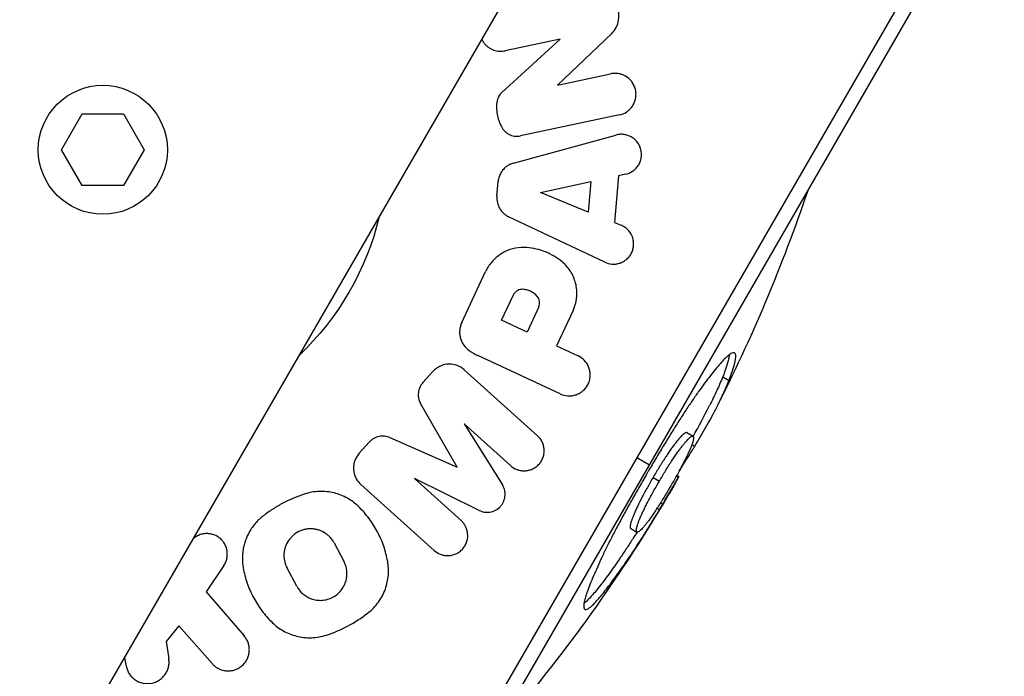
# Model space of a CAD drawing. Units: millimetres. Extents: x -4863 to 5149, y -6369 to 4122.
# Drawn here: x 749 to 887, y -3586 to -3494 of the extents above; entities that cross this region are included whole.
import ezdxf

# ---------------------------------------------------------------- set-up
doc = ezdxf.new("R2010")
doc.units = ezdxf.units.MM
doc.header["$LTSCALE"] = 20
doc.linetypes.add('HIDDEN', pattern=[9.525, 6.35, -3.175])
doc.layers.add('2d', color=230, linetype='Continuous')
doc.layers.add('ASTMF3101-TrainingEnvelope', color=222, linetype='HIDDEN')

msp = doc.modelspace()

# ---------------------------------------------------------------- hatches: boundary and pattern name
at = {"layer": 'ASTMF3101-TrainingEnvelope'}
h = msp.add_hatch(dxfattribs=at)
h.set_pattern_fill('ANSI31', color=256, scale=100)
h.paths.add_polyline_path([(-3333.12, 2156.99, 0.414214), (-3401.42, 2138.69), (-3697.83, 1625.29, 0.414214), (-3679.53, 1556.99), (-2406.82, 822.19, 0.414214), (-2338.51, 840.49), (-2214.8, 1054.77), (-2214.8, 27.23), (-2338.51, 241.51, 0.414214), (-2406.82, 259.81), (-3679.53, -474.99, 0.414214), (-3697.83, -543.29), (-3401.42, -1056.69, 0.414214), (-3333.12, -1074.99), (-2060.41, -340.19, 0.414214), (-2042.1, -271.89), (-2169.75, -50.8), (0, -50.8, 0.086586), (17.2, -47.8), (1074.59, -1879.24, 0.414214), (1142.89, -1897.54), (1968.24, -1421.02), (1968.24, -2374.08, 0.414214), (2018.24, -2424.08), (4183.8, -2424.08, 0.414214), (4233.8, -2374.08), (4233.8, -1374.08, 0.414214), (4183.8, -1324.08), (2024.24, -1324.08), (950.68, 535.38, 0.334354), (1006.03, 558.9), (2038.03, 2346.38, 0.414214), (2019.73, 2414.68), (1081.31, 2956.48, 0.414214), (1013.01, 2938.18), (-18.99, 1150.7, 0.095575), (-25.19, 1132.8), (-2169.75, 1132.8), (-2042.1, 1353.89, 0.414214), (-2060.41, 1422.19)])
h.paths.add_polyline_path([(1891.45, -2400.07), (1158.79, -1977.07, 0.414214), (964.82, -2029.05), (520.72, -2798.25), (75.62, -3569.19, 0.414214), (127.59, -3763.16), (860.25, -4186.16, 0.414214), (1054.22, -4134.19), (1498.32, -3364.98), (1943.42, -2594.05, 0.414214)])
h.paths.add_polyline_path([(1989.74, -3230.36, 1), (2989.74, -3230.36, 1)])
h.paths.add_polyline_path([(1637.04, -4488.36, 0.414214), (1387.04, -4238.36), (487.04, -4238.36, 0.414214), (237.04, -4488.36), (237.04, -5203.57, 0.414214), (487.04, -5453.57), (1387.04, -5453.57, 0.414214), (1637.04, -5203.57)])
h.paths.add_polyline_path([(268.99, -4112.47), (-181.01, -3333.05, 0.414214), (-522.51, -3241.54), (-1141.9, -3599.15, 0.414214), (-1233.41, -3940.65), (-783.41, -4720.07, 0.414214), (-441.9, -4811.58), (177.49, -4453.98, 0.414214)])

# ---------------------------------------------------------------- linework, layer by layer
at = {"layer": '2d'}
for p, q in [((744.97, -3615.93), (842.97, -3446.19)), ((880.84, -3476.44), (790.11, -3633.6)), ((794.22, -3630.53), (880.24, -3481.54)), ((816.67, -3504.03), (824.8, -3496.57)), ((824.8, -3496.57), (817.11, -3498.21)), ((831.98, -3495.79), (824.4, -3503.01)), ((824.4, -3503.01), (831.83, -3501.43)), ((755.25, -3512.03), (758.13, -3507.03)), ((758.13, -3507.03), (763.91, -3507.03)), ((763.91, -3507.03), (766.79, -3512.03)), ((833.05, -3507.16), (819.26, -3510.09)), ((818.27, -3513.89), (832.57, -3509.97)), ((758.13, -3517.03), (755.25, -3512.03)), ((766.79, -3512.03), (763.91, -3517.03)), ((832.94, -3515.65), (832.37, -3522.18)), ((833.92, -3515.44), (832.94, -3515.65)), ((763.91, -3517.03), (758.13, -3517.03)), ((815.97, -3518.5), (816.15, -3516.43)), ((822.03, -3517.99), (829.09, -3516.46)), ((829.09, -3516.46), (828.71, -3520.72)), ((828.71, -3520.72), (822.03, -3517.99)), ((831.01, -3527.72), (817.61, -3521.37)), ((832.37, -3522.18), (833.3, -3522.56)), ((811.07, -3536.15), (814.39, -3529.02)), ((816.63, -3535.81), (818.28, -3532.28)), ((821.81, -3533.94), (820.17, -3537.46)), ((826.59, -3534.47), (824.3, -3539.39)), ((820.17, -3537.46), (816.63, -3535.81)), ((824.3, -3539.39), (827.29, -3540.78)), ((824.81, -3546.1), (813.32, -3540.75)), ((805.65, -3544.52), (807.06, -3542.96)), ((811.41, -3542.73), (821.64, -3551.93)), ((847.47, -3543.71), (848.34, -3544.21)), ((810.41, -3556.32), (805.34, -3547.44)), ((811.39, -3550.26), (816.73, -3558.77)), ((817.88, -3556.1), (811.39, -3550.26)), ((842.46, -3551.5), (843.33, -3552)), ((796.77, -3554.38), (798.18, -3552.82)), ((801.05, -3552.2), (810.41, -3556.32)), ((843.17, -3553.14), (843.58, -3553.37)), ((837.23, -3556.03), (835.47, -3555.02)), ((841.06, -3557.45), (841.36, -3557.62)), ((807.22, -3567.94), (797, -3558.74)), ((804.48, -3557.92), (810.98, -3563.77)), ((813.51, -3562.35), (804.48, -3557.92)), ((837.76, -3557.74), (838.64, -3558.25)), ((840.98, -3557.59), (841.28, -3557.76)), ((838.8, -3561.28), (839.12, -3561.47)), ((838.31, -3562.05), (838.65, -3562.25)), ((834.63, -3564.88), (835.5, -3565.39)), ((793.28, -3566.89), (794.63, -3569.43)), ((777.9, -3570.04), (775.45, -3573.73)), ((788.06, -3572.93), (786.71, -3570.39)), ((775.45, -3573.73), (780.74, -3579.87)), ((771.6, -3578.44), (769.83, -3580.63)), ((776.29, -3583.75), (771.6, -3578.44)), ((769.83, -3580.63), (770.22, -3583.04)), ((764.26, -3583.98), (764.08, -3582.83))]:
    msp.add_line(p, q, dxfattribs=at)
msp.add_circle((761.02, -3512.03), 9, dxfattribs=at)
for radius, start, end in [(225, 332.9042, 341.346), (224, 331.6683, 332.9171), (224.98, 328.8092, 329.0419)]:
    msp.add_arc((646.18, -3445.73), radius, start, end, dxfattribs=at)
at = {"layer": '2d', "extrusion": (0, 0, -1)}
for centre, radius, start, end in [((-761.02, -3512.03), 39.66, 193.6215, 226.3785), ((-646.18, -3445.73), 225, 210.566, 221.346)]:
    msp.add_arc(centre, radius, start, end, dxfattribs=at)
at = {"layer": '2d'}
msp.add_ellipse((647.24, -3443.91), major_axis=(-194.84, 112.49), ratio=0.526355, start_param=3.128276, end_param=3.129596, dxfattribs=at)
for points, knots in [([(832.94, -3493.87), (832.98, -3493.57), (832.99, -3493.26), (832.95, -3492.64), (832.9, -3492.32), (832.75, -3491.71), (832.64, -3491.41), (832.38, -3490.84), (832.23, -3490.57), (832.05, -3490.31)], [0.000000222, 0.000000222, 0.000000222, 0.000000222, 0.000941819, 0.000941819, 0.001883417, 0.001883417, 0.002825014, 0.002825014, 0.003766611, 0.003766611, 0.003766611, 0.003766611]), ([(831.98, -3495.79), (832.23, -3495.56), (832.45, -3495.28), (832.78, -3494.62), (832.9, -3494.26), (832.94, -3493.87)], [0.000000241, 0.000000241, 0.000000241, 0.000000241, 0.00120524, 0.00120524, 0.00241024, 0.00241024, 0.00241024, 0.00241024]), ([(813.86, -3496.61), (813.89, -3496.66), (813.92, -3496.72), (814.02, -3496.9), (814.1, -3497.02), (814.28, -3497.25), (814.37, -3497.36), (814.58, -3497.56), (814.69, -3497.65), (814.92, -3497.81), (815.04, -3497.88), (815.29, -3498.01), (815.41, -3498.06), (815.8, -3498.2), (816.06, -3498.25), (816.59, -3498.28), (816.86, -3498.26), (817.11, -3498.21)], [0.005598629, 0.005598629, 0.005598629, 0.005598629, 0.005780444, 0.005780444, 0.00621944, 0.00621944, 0.006658437, 0.006658437, 0.007097434, 0.007097434, 0.00753643, 0.00753643, 0.007975427, 0.007975427, 0.00885342, 0.00885342, 0.009731413, 0.009731413, 0.009731413, 0.009731413]), ([(833.05, -3507.16), (833.4, -3507.09), (833.72, -3506.96), (834.18, -3506.66), (834.32, -3506.55), (834.59, -3506.29), (834.72, -3506.15), (834.94, -3505.84), (835.04, -3505.66), (835.2, -3505.3), (835.27, -3505.1), (835.35, -3504.69), (835.37, -3504.48), (835.37, -3504.05), (835.34, -3503.84), (835.25, -3503.42), (835.18, -3503.22), (835, -3502.85), (834.89, -3502.67), (834.52, -3502.19), (834.22, -3501.94), (833.74, -3501.66), (833.57, -3501.58), (833.23, -3501.46), (833.06, -3501.42), (832.71, -3501.37), (832.53, -3501.36), (832.18, -3501.37), (832, -3501.39), (831.83, -3501.43)], [0.00000036, 0.00000036, 0.00000036, 0.00000036, 0.00126957, 0.00126957, 0.00190417, 0.00190417, 0.00253877, 0.00253877, 0.00317338, 0.00317338, 0.00380798, 0.00380798, 0.00444259, 0.00444259, 0.00507719, 0.00507719, 0.00571179, 0.00571179, 0.0063464, 0.0063464, 0.00761561, 0.00761561, 0.00825021, 0.00825021, 0.00888481, 0.00888481, 0.00951942, 0.00951942, 0.01015402, 0.01015402, 0.01015402, 0.01015402]), ([(815.95, -3505.44), (815.92, -3505.74), (815.91, -3506.05), (815.94, -3506.66), (815.98, -3506.97), (816.11, -3507.57), (816.2, -3507.86), (816.42, -3508.43), (816.55, -3508.7), (816.7, -3508.97)], [0.000000216, 0.000000216, 0.000000216, 0.000000216, 0.000918907, 0.000918907, 0.001837598, 0.001837598, 0.002756289, 0.002756289, 0.00367498, 0.00367498, 0.00367498, 0.00367498]), ([(816.7, -3508.97), (816.84, -3509.2), (817.01, -3509.39), (817.4, -3509.73), (817.61, -3509.86), (818.06, -3510.05), (818.3, -3510.11), (818.78, -3510.16), (819.03, -3510.14), (819.26, -3510.09)], [0.000000232, 0.000000232, 0.000000232, 0.000000232, 0.000809258, 0.000809258, 0.001618284, 0.001618284, 0.00242731, 0.00242731, 0.003236336, 0.003236336, 0.003236336, 0.003236336]), ([(833.92, -3515.44), (834.26, -3515.36), (834.58, -3515.23), (835.03, -3514.93), (835.17, -3514.81), (835.44, -3514.55), (835.56, -3514.4), (835.78, -3514.07), (835.87, -3513.9), (836.01, -3513.52), (836.07, -3513.31), (836.13, -3512.91), (836.14, -3512.69), (836.11, -3512.27), (836.07, -3512.07), (835.95, -3511.67), (835.87, -3511.49), (835.68, -3511.14), (835.57, -3510.98), (835.32, -3510.7), (835.18, -3510.57), (834.89, -3510.34), (834.74, -3510.25), (834.43, -3510.09), (834.26, -3510.03), (833.93, -3509.93), (833.76, -3509.9), (833.42, -3509.86), (833.25, -3509.86), (832.91, -3509.89), (832.74, -3509.92), (832.57, -3509.97)], [0.000000354, 0.000000354, 0.000000354, 0.000000354, 0.001243184, 0.001243184, 0.001864599, 0.001864599, 0.002486013, 0.002486013, 0.003107428, 0.003107428, 0.003728843, 0.003728843, 0.004350258, 0.004350258, 0.004971673, 0.004971673, 0.005593088, 0.005593088, 0.006214503, 0.006214503, 0.006835918, 0.006835918, 0.007457333, 0.007457333, 0.008078747, 0.008078747, 0.008700162, 0.008700162, 0.009321577, 0.009321577, 0.009942992, 0.009942992, 0.009942992, 0.009942992]), ([(818.27, -3513.89), (818.09, -3513.94), (817.92, -3514.01), (817.59, -3514.17), (817.43, -3514.27), (817.13, -3514.49), (817, -3514.62), (816.74, -3514.91), (816.63, -3515.07), (816.53, -3515.24)], [0.000000309, 0.000000309, 0.000000309, 0.000000309, 0.00060056, 0.00060056, 0.001200812, 0.001200812, 0.001801064, 0.001801064, 0.002401315, 0.002401315, 0.002401315, 0.002401315]), ([(816.53, -3515.24), (816.42, -3515.42), (816.34, -3515.61), (816.21, -3516.01), (816.17, -3516.22), (816.15, -3516.43)], [0.002401315, 0.002401315, 0.002401315, 0.002401315, 0.003033278, 0.003033278, 0.003665242, 0.003665242, 0.003665242, 0.003665242]), ([(815.97, -3518.5), (815.94, -3518.81), (815.97, -3519.11), (816.11, -3519.71), (816.22, -3519.99), (816.52, -3520.49), (816.71, -3520.71), (817.13, -3521.09), (817.36, -3521.25), (817.61, -3521.37)], [0.000000217, 0.000000217, 0.000000217, 0.000000217, 0.00091774, 0.00091774, 0.001835262, 0.001835262, 0.002752785, 0.002752785, 0.003670307, 0.003670307, 0.003670307, 0.003670307]), ([(831.01, -3527.72), (831.33, -3527.87), (831.66, -3527.95), (832.17, -3527.99), (832.34, -3527.99), (832.69, -3527.96), (832.86, -3527.92), (833.19, -3527.82), (833.36, -3527.75), (833.69, -3527.58), (833.84, -3527.48), (834.14, -3527.25), (834.28, -3527.11), (834.53, -3526.8), (834.64, -3526.63), (834.83, -3526.26), (834.9, -3526.07), (835, -3525.66), (835.03, -3525.45), (835.04, -3525.04), (835.03, -3524.83), (834.95, -3524.43), (834.89, -3524.24), (834.66, -3523.7), (834.44, -3523.39), (834.05, -3523.01), (833.91, -3522.9), (833.61, -3522.71), (833.46, -3522.63), (833.3, -3522.56)], [0.000002956, 0.000002956, 0.000002956, 0.000002956, 0.001249465, 0.001249465, 0.001872719, 0.001872719, 0.002495974, 0.002495974, 0.003119228, 0.003119228, 0.003742483, 0.003742483, 0.004365737, 0.004365737, 0.004988991, 0.004988991, 0.005612246, 0.005612246, 0.0062355, 0.0062355, 0.006858755, 0.006858755, 0.007482009, 0.007482009, 0.008728518, 0.008728518, 0.009351772, 0.009351772, 0.009975027, 0.009975027, 0.009975027, 0.009975027]), ([(820.11, -3525.67), (819.6, -3525.63), (819.08, -3525.66), (818.31, -3525.81), (818.05, -3525.88), (817.54, -3526.05), (817.29, -3526.15), (816.81, -3526.4), (816.58, -3526.54), (816.12, -3526.85), (815.9, -3527.03), (815.49, -3527.42), (815.29, -3527.63), (814.94, -3528.07), (814.77, -3528.31), (814.63, -3528.57)], [0.000000249, 0.000000249, 0.000000249, 0.000000249, 0.001745385, 0.001745385, 0.002617953, 0.002617953, 0.00349052, 0.00349052, 0.004363088, 0.004363088, 0.005235656, 0.005235656, 0.006108224, 0.006108224, 0.006980792, 0.006980792, 0.006980792, 0.006980792]), ([(825.06, -3527.66), (824.35, -3527.07), (823.58, -3526.62), (822.34, -3526.12), (821.91, -3525.98), (821.02, -3525.77), (820.57, -3525.7), (820.11, -3525.67)], [0.000000228, 0.000000228, 0.000000228, 0.000000228, 0.003084485, 0.003084485, 0.004626614, 0.004626614, 0.006168743, 0.006168743, 0.006168743, 0.006168743]), ([(826.59, -3534.47), (826.73, -3534.17), (826.84, -3533.86), (826.97, -3533.38), (827.01, -3533.22), (827.07, -3532.9), (827.09, -3532.73), (827.13, -3532.24), (827.13, -3531.92), (827.08, -3531.28), (827.03, -3530.96), (826.87, -3530.35), (826.77, -3530.06), (826.53, -3529.49), (826.38, -3529.22), (825.9, -3528.47), (825.5, -3528.03), (825.06, -3527.66)], [0.000000198, 0.000000198, 0.000000198, 0.000000198, 0.000986058, 0.000986058, 0.001478987, 0.001478987, 0.001971917, 0.001971917, 0.002957777, 0.002957777, 0.003943636, 0.003943636, 0.004929495, 0.004929495, 0.005915355, 0.005915355, 0.007887074, 0.007887074, 0.007887074, 0.007887074]), ([(819.56, -3531.5), (819.45, -3531.5), (819.33, -3531.51), (819.1, -3531.56), (818.98, -3531.6), (818.77, -3531.71), (818.66, -3531.79), (818.48, -3531.96), (818.4, -3532.06), (818.33, -3532.18)], [0.000000253, 0.000000253, 0.000000253, 0.000000253, 0.000392853, 0.000392853, 0.000785453, 0.000785453, 0.001178053, 0.001178053, 0.001570653, 0.001570653, 0.001570653, 0.001570653]), ([(821.6, -3532.49), (821.34, -3532.18), (821.03, -3531.95), (820.51, -3531.7), (820.32, -3531.64), (819.95, -3531.54), (819.76, -3531.51), (819.56, -3531.5)], [0.000000232, 0.000000232, 0.000000232, 0.000000232, 0.001319429, 0.001319429, 0.001979028, 0.001979028, 0.002638626, 0.002638626, 0.002638626, 0.002638626]), ([(821.81, -3533.94), (821.92, -3533.7), (821.96, -3533.42), (821.88, -3532.9), (821.76, -3532.67), (821.6, -3532.49)], [0.000000198, 0.000000198, 0.000000198, 0.000000198, 0.000810464, 0.000810464, 0.00162073, 0.00162073, 0.00162073, 0.00162073]), ([(811.07, -3536.15), (810.99, -3536.32), (810.92, -3536.5), (810.83, -3536.87), (810.8, -3537.07), (810.77, -3537.44), (810.77, -3537.63), (810.81, -3538), (810.85, -3538.18), (811, -3538.71), (811.17, -3539.03), (811.58, -3539.6), (811.83, -3539.85), (812.11, -3540.04)], [0.000000198, 0.000000198, 0.000000198, 0.000000198, 0.000576556, 0.000576556, 0.001152914, 0.001152914, 0.001729272, 0.001729272, 0.002305631, 0.002305631, 0.003458347, 0.003458347, 0.004611064, 0.004611064, 0.004611064, 0.004611064]), ([(824.81, -3546.1), (825.13, -3546.25), (825.46, -3546.34), (826, -3546.38), (826.18, -3546.38), (826.54, -3546.34), (826.72, -3546.3), (827.08, -3546.19), (827.27, -3546.12), (827.61, -3545.93), (827.78, -3545.82), (828.1, -3545.55), (828.24, -3545.4), (828.5, -3545.07), (828.61, -3544.88), (828.8, -3544.49), (828.87, -3544.29), (828.96, -3543.87), (828.98, -3543.67), (828.98, -3543.26), (828.96, -3543.05), (828.89, -3542.67), (828.83, -3542.48), (828.61, -3541.96), (828.4, -3541.65), (827.9, -3541.14), (827.61, -3540.93), (827.29, -3540.78)], [0.00000277, 0.00000277, 0.00000277, 0.00000277, 0.00127574, 0.00127574, 0.00191222, 0.00191222, 0.0025487, 0.0025487, 0.00318518, 0.00318518, 0.00382166, 0.00382166, 0.00445814, 0.00445814, 0.00509462, 0.00509462, 0.00573111, 0.00573111, 0.00636759, 0.00636759, 0.00700407, 0.00700407, 0.00764055, 0.00764055, 0.00891351, 0.00891351, 0.01018647, 0.01018647, 0.01018647, 0.01018647]), ([(849.12, -3540.37), (849.06, -3540.35), (848.99, -3540.33), (848.82, -3540.36), (848.72, -3540.4), (848.48, -3540.54), (848.35, -3540.63), (848.13, -3540.82), (848.05, -3540.89), (847.89, -3541.04), (847.8, -3541.13), (847.53, -3541.4), (847.34, -3541.6), (846.93, -3542.07), (846.71, -3542.33), (846.25, -3542.9), (846, -3543.2), (845.49, -3543.86), (845.22, -3544.22), (844.67, -3544.96), (844.39, -3545.35), (843.8, -3546.18), (843.5, -3546.61), (842.87, -3547.53), (842.55, -3548.01), (841.89, -3549.02), (841.56, -3549.54), (840.88, -3550.6), (840.54, -3551.14), (839.86, -3552.25), (839.52, -3552.81), (838.82, -3553.95), (838.47, -3554.53), (837.78, -3555.7), (837.44, -3556.29), (837.09, -3556.87)], [0, 0, 0, 0, 0.00201659, 0.00201659, 0.00403317, 0.00403317, 0.00604976, 0.00604976, 0.00705805, 0.00705805, 0.00806635, 0.00806635, 0.01008293, 0.01008293, 0.01209952, 0.01209952, 0.0141161, 0.0141161, 0.01613269, 0.01613269, 0.01814928, 0.01814928, 0.02016586, 0.02016586, 0.02218245, 0.02218245, 0.02419904, 0.02419904, 0.02621562, 0.02621562, 0.02823221, 0.02823221, 0.03024879, 0.03024879, 0.03226538, 0.03226538, 0.03226538, 0.03226538]), ([(848.39, -3540.62), (848.38, -3540.65), (848.38, -3540.68), (848.35, -3540.86), (848.32, -3541.03), (848.2, -3541.56), (848.09, -3541.95), (847.81, -3542.8), (847.64, -3543.25), (847.47, -3543.71)], [0.005127417, 0.005127417, 0.005127417, 0.005127417, 0.005513626, 0.005513626, 0.007351501, 0.007351501, 0.011027251, 0.011027251, 0.014703002, 0.014703002, 0.014703002, 0.014703002]), ([(848.34, -3544.21), (848.51, -3543.76), (848.68, -3543.3), (848.96, -3542.45), (849.07, -3542.06), (849.19, -3541.53), (849.22, -3541.36), (849.27, -3541.06), (849.28, -3540.93), (849.28, -3540.7), (849.27, -3540.6), (849.21, -3540.46), (849.17, -3540.42), (849.12, -3540.37)], [0, 0, 0, 0, 0.00368314, 0.00368314, 0.00736628, 0.00736628, 0.00920785, 0.00920785, 0.01104942, 0.01104942, 0.01289099, 0.01289099, 0.01473256, 0.01473256, 0.01473256, 0.01473256]), ([(811.41, -3542.73), (811.12, -3542.47), (810.8, -3542.27), (810.07, -3541.99), (809.68, -3541.93), (808.87, -3541.95), (808.48, -3542.03), (807.9, -3542.29), (807.71, -3542.4), (807.37, -3542.65), (807.2, -3542.79), (807.06, -3542.96)], [0.000000227, 0.000000227, 0.000000227, 0.000000227, 0.001297408, 0.001297408, 0.002594589, 0.002594589, 0.003891769, 0.003891769, 0.00454036, 0.00454036, 0.00518895, 0.00518895, 0.00518895, 0.00518895]), ([(847.47, -3543.71), (847.21, -3544.34), (846.94, -3544.97), (846.33, -3546.29), (845.99, -3547), (845.62, -3547.72)], [0, 0, 0, 0, 0.004538015, 0.004538015, 0.00907603, 0.00907603, 0.00907603, 0.00907603]), ([(805.34, -3544.94), (805.23, -3545.14), (805.14, -3545.35), (805.03, -3545.79), (805, -3546.01), (805.01, -3546.45), (805.04, -3546.66), (805.15, -3547.07), (805.23, -3547.26), (805.34, -3547.44)], [0.000523425, 0.000523425, 0.000523425, 0.000523425, 0.001204549, 0.001204549, 0.001885674, 0.001885674, 0.002566798, 0.002566798, 0.003247922, 0.003247922, 0.003247922, 0.003247922]), ([(846.49, -3548.22), (846.86, -3547.5), (847.2, -3546.8), (847.81, -3545.47), (848.08, -3544.84), (848.34, -3544.21)], [0.010365677, 0.010365677, 0.010365677, 0.010365677, 0.014909004, 0.014909004, 0.019452331, 0.019452331, 0.019452331, 0.019452331]), ([(843.58, -3553.37), (844.12, -3552.49), (844.64, -3551.61), (845.62, -3549.88), (846.07, -3549.04), (846.49, -3548.22)], [0, 0, 0, 0, 0.00518284, 0.00518284, 0.01036568, 0.01036568, 0.01036568, 0.01036568]), ([(801.05, -3552.2), (800.82, -3552.1), (800.58, -3552.04), (800.2, -3551.99), (800.07, -3551.99), (799.82, -3552), (799.69, -3552.01), (799.43, -3552.06), (799.3, -3552.1), (799.05, -3552.19), (798.93, -3552.24), (798.7, -3552.37), (798.58, -3552.45), (798.37, -3552.62), (798.27, -3552.72), (798.18, -3552.82)], [0.000000219, 0.000000219, 0.000000219, 0.000000219, 0.000812055, 0.000812055, 0.001217972, 0.001217972, 0.00162389, 0.00162389, 0.002029808, 0.002029808, 0.002435725, 0.002435725, 0.002841643, 0.002841643, 0.00324756, 0.00324756, 0.00324756, 0.00324756]), ([(817.88, -3556.1), (818.13, -3556.33), (818.42, -3556.51), (818.89, -3556.69), (819.05, -3556.74), (819.39, -3556.81), (819.56, -3556.82), (819.91, -3556.83), (820.09, -3556.81), (820.45, -3556.74), (820.63, -3556.69), (820.99, -3556.55), (821.16, -3556.46), (821.49, -3556.24), (821.65, -3556.11), (821.93, -3555.81), (822.05, -3555.65), (822.27, -3555.3), (822.35, -3555.11), (822.48, -3554.73), (822.53, -3554.53), (822.57, -3554.15), (822.57, -3553.96), (822.54, -3553.58), (822.5, -3553.4), (822.4, -3553.06), (822.34, -3552.9), (822.1, -3552.43), (821.89, -3552.16), (821.64, -3551.93)], [0.000000245, 0.000000245, 0.000000245, 0.000000245, 0.001218387, 0.001218387, 0.001827458, 0.001827458, 0.002436529, 0.002436529, 0.0030456, 0.0030456, 0.003654671, 0.003654671, 0.004263742, 0.004263742, 0.004872813, 0.004872813, 0.005481884, 0.005481884, 0.006090955, 0.006090955, 0.006700026, 0.006700026, 0.007309097, 0.007309097, 0.007918168, 0.007918168, 0.008527239, 0.008527239, 0.009745381, 0.009745381, 0.009745381, 0.009745381]), ([(842.46, -3551.5), (842.4, -3551.5), (842.34, -3551.49), (842.18, -3551.56), (842.08, -3551.63), (841.88, -3551.8), (841.81, -3551.86), (841.66, -3552.02), (841.58, -3552.11), (841.32, -3552.41), (841.13, -3552.64), (840.82, -3553.03), (840.71, -3553.17), (840.48, -3553.47), (840.36, -3553.64), (840.11, -3553.99), (839.99, -3554.18), (839.72, -3554.56), (839.59, -3554.77), (839.31, -3555.19), (839.17, -3555.41), (838.89, -3555.86), (838.75, -3556.09), (838.47, -3556.55), (838.33, -3556.79), (838.04, -3557.26), (837.9, -3557.5), (837.76, -3557.74)], [0, 0, 0, 0, 0.00163038, 0.00163038, 0.00326076, 0.00326076, 0.00407594, 0.00407594, 0.00489113, 0.00489113, 0.00652151, 0.00652151, 0.0073367, 0.0073367, 0.00815189, 0.00815189, 0.00896708, 0.00896708, 0.00978227, 0.00978227, 0.01059746, 0.01059746, 0.01141265, 0.01141265, 0.01222783, 0.01222783, 0.01304302, 0.01304302, 0.01304302, 0.01304302]), ([(838.64, -3558.25), (838.78, -3558.01), (838.92, -3557.77), (839.2, -3557.29), (839.34, -3557.06), (839.62, -3556.6), (839.76, -3556.37), (840.04, -3555.92), (840.18, -3555.7), (840.46, -3555.28), (840.59, -3555.08), (840.85, -3554.69), (840.98, -3554.51), (841.23, -3554.15), (841.35, -3553.98), (841.58, -3553.68), (841.68, -3553.54), (841.89, -3553.28), (841.99, -3553.16), (842.18, -3552.93), (842.27, -3552.82), (842.53, -3552.53), (842.68, -3552.37), (842.87, -3552.19), (842.93, -3552.15), (843.04, -3552.07), (843.09, -3552.04), (843.21, -3551.99), (843.27, -3552), (843.33, -3552)], [0, 0, 0, 0, 0.00082526, 0.00082526, 0.00165052, 0.00165052, 0.00247579, 0.00247579, 0.00330105, 0.00330105, 0.00412631, 0.00412631, 0.00495157, 0.00495157, 0.00577683, 0.00577683, 0.00660209, 0.00660209, 0.00742736, 0.00742736, 0.00825262, 0.00825262, 0.00990314, 0.00990314, 0.0107284, 0.0107284, 0.01155367, 0.01155367, 0.01320419, 0.01320419, 0.01320419, 0.01320419]), ([(843.33, -3552), (843.36, -3552.05), (843.4, -3552.09), (843.42, -3552.26), (843.4, -3552.38), (843.34, -3552.63), (843.31, -3552.73), (843.25, -3552.93), (843.21, -3553.04), (843.07, -3553.41), (842.96, -3553.68), (842.75, -3554.15), (842.67, -3554.32), (842.51, -3554.67), (842.42, -3554.85), (842.23, -3555.23), (842.13, -3555.43), (841.92, -3555.85), (841.81, -3556.07), (841.57, -3556.51), (841.45, -3556.74), (841.2, -3557.2), (841.07, -3557.44), (840.8, -3557.91), (840.67, -3558.15), (840.39, -3558.62), (840.25, -3558.86), (840.11, -3559.1)], [0, 0, 0, 0, 0.0016348, 0.0016348, 0.0032696, 0.0032696, 0.004087, 0.004087, 0.0049044, 0.0049044, 0.00653919, 0.00653919, 0.00735659, 0.00735659, 0.00817399, 0.00817399, 0.00899139, 0.00899139, 0.00980879, 0.00980879, 0.01062619, 0.01062619, 0.01144359, 0.01144359, 0.01226099, 0.01226099, 0.01307839, 0.01307839, 0.01307839, 0.01307839]), ([(841.41, -3556.82), (841.54, -3556.61), (841.67, -3556.41), (842.12, -3555.72), (842.42, -3555.24), (843.01, -3554.3), (843.3, -3553.84), (843.58, -3553.37)], [0.00408063, 0.00408063, 0.00408063, 0.00408063, 0.00514361, 0.00514361, 0.007715414, 0.007715414, 0.010287219, 0.010287219, 0.010287219, 0.010287219]), ([(796.39, -3554.9), (796.3, -3555.06), (796.22, -3555.24), (796.09, -3555.58), (796.05, -3555.76), (795.99, -3556.11), (795.98, -3556.29), (795.98, -3556.65), (795.99, -3556.82), (796.09, -3557.33), (796.2, -3557.66), (796.53, -3558.25), (796.75, -3558.51), (797, -3558.74)], [0.000648653, 0.000648653, 0.000648653, 0.000648653, 0.001215503, 0.001215503, 0.001782353, 0.001782353, 0.002349204, 0.002349204, 0.002916054, 0.002916054, 0.004049755, 0.004049755, 0.005183456, 0.005183456, 0.005183456, 0.005183456]), ([(836.9, -3557.23), (836.55, -3557.82), (836.21, -3558.42), (835.52, -3559.6), (835.19, -3560.18), (834.53, -3561.35), (834.21, -3561.93), (833.73, -3562.8), (833.57, -3563.09), (833.26, -3563.66), (833.11, -3563.95), (832.66, -3564.79), (832.37, -3565.34), (831.82, -3566.41), (831.56, -3566.93), (831.18, -3567.69), (831.06, -3567.94), (830.83, -3568.43), (830.71, -3568.67), (830.38, -3569.38), (830.17, -3569.83), (829.79, -3570.69), (829.61, -3571.1), (829.28, -3571.89), (829.12, -3572.26), (828.84, -3572.97), (828.71, -3573.3), (828.5, -3573.91), (828.4, -3574.19), (828.25, -3574.69), (828.19, -3574.92), (828.11, -3575.32), (828.08, -3575.49), (828.07, -3575.78), (828.08, -3575.89), (828.14, -3576.05), (828.19, -3576.11), (828.24, -3576.16)], [0, 0, 0, 0, 0.00204225, 0.00204225, 0.00408449, 0.00408449, 0.00612674, 0.00612674, 0.00714786, 0.00714786, 0.00816899, 0.00816899, 0.01021123, 0.01021123, 0.01225348, 0.01225348, 0.0132746, 0.0132746, 0.01429572, 0.01429572, 0.01633797, 0.01633797, 0.01838022, 0.01838022, 0.02042246, 0.02042246, 0.02246471, 0.02246471, 0.02450696, 0.02450696, 0.0265492, 0.0265492, 0.02859145, 0.02859145, 0.0306337, 0.0306337, 0.03267594, 0.03267594, 0.03267594, 0.03267594]), ([(813.51, -3562.35), (813.73, -3562.46), (813.96, -3562.54), (814.46, -3562.62), (814.73, -3562.62), (815.26, -3562.54), (815.53, -3562.45), (816.03, -3562.19), (816.27, -3562.01), (816.57, -3561.68), (816.66, -3561.56), (816.81, -3561.31), (816.88, -3561.18), (817.04, -3560.78), (817.1, -3560.5), (817.13, -3559.96), (817.1, -3559.7), (816.97, -3559.21), (816.87, -3558.98), (816.73, -3558.77)], [0.000000238, 0.000000238, 0.000000238, 0.000000238, 0.000875757, 0.000875757, 0.001751276, 0.001751276, 0.002626795, 0.002626795, 0.003502314, 0.003502314, 0.003940073, 0.003940073, 0.004377833, 0.004377833, 0.005253352, 0.005253352, 0.006128871, 0.006128871, 0.00700439, 0.00700439, 0.00700439, 0.00700439]), ([(837.76, -3557.74), (837.62, -3557.98), (837.48, -3558.22), (837.21, -3558.69), (837.08, -3558.93), (836.82, -3559.4), (836.69, -3559.63), (836.44, -3560.1), (836.32, -3560.33), (835.97, -3560.99), (835.76, -3561.4), (835.48, -3561.98), (835.4, -3562.17), (835.24, -3562.52), (835.17, -3562.69), (835.03, -3563.01), (834.97, -3563.16), (834.86, -3563.44), (834.81, -3563.58), (834.68, -3563.95), (834.62, -3564.15), (834.56, -3564.41), (834.55, -3564.48), (834.54, -3564.61), (834.54, -3564.66), (834.56, -3564.79), (834.59, -3564.84), (834.63, -3564.88)], [0, 0, 0, 0, 0.00082106, 0.00082106, 0.00164212, 0.00164212, 0.00246318, 0.00246318, 0.00328423, 0.00328423, 0.00492635, 0.00492635, 0.00574741, 0.00574741, 0.00656847, 0.00656847, 0.00738953, 0.00738953, 0.00821059, 0.00821059, 0.0098527, 0.0098527, 0.01067376, 0.01067376, 0.01149482, 0.01149482, 0.01313694, 0.01313694, 0.01313694, 0.01313694]), ([(835.5, -3565.39), (835.46, -3565.34), (835.43, -3565.3), (835.4, -3565.13), (835.42, -3565), (835.47, -3564.75), (835.49, -3564.66), (835.56, -3564.45), (835.59, -3564.34), (835.72, -3563.97), (835.83, -3563.69), (836.03, -3563.21), (836.1, -3563.04), (836.26, -3562.69), (836.35, -3562.51), (836.53, -3562.12), (836.63, -3561.92), (836.84, -3561.5), (836.95, -3561.28), (837.19, -3560.84), (837.31, -3560.61), (837.56, -3560.15), (837.68, -3559.92), (837.95, -3559.44), (838.08, -3559.2), (838.36, -3558.73), (838.5, -3558.49), (838.64, -3558.25)], [0, 0, 0, 0, 0.00162531, 0.00162531, 0.00325062, 0.00325062, 0.00406328, 0.00406328, 0.00487593, 0.00487593, 0.00650124, 0.00650124, 0.0073139, 0.0073139, 0.00812655, 0.00812655, 0.00893921, 0.00893921, 0.00975186, 0.00975186, 0.01056452, 0.01056452, 0.01137717, 0.01137717, 0.01218983, 0.01218983, 0.01300248, 0.01300248, 0.01300248, 0.01300248]), ([(839.12, -3561.47), (839.31, -3561.15), (839.5, -3560.83), (839.87, -3560.19), (840.06, -3559.88), (840.43, -3559.25), (840.61, -3558.94), (840.95, -3558.34), (841.11, -3558.05), (841.28, -3557.76)], [0, 0, 0, 0, 0.00111796, 0.00111796, 0.002235919, 0.002235919, 0.003353879, 0.003353879, 0.004471839, 0.004471839, 0.004471839, 0.004471839]), ([(841.36, -3557.62), (841.14, -3558.02), (840.92, -3558.41), (840.44, -3559.26), (840.18, -3559.71), (839.92, -3560.15)], [0, 0, 0, 0, 0.002314531, 0.002314531, 0.004629062, 0.004629062, 0.004629062, 0.004629062]), ([(789.11, -3560.08), (788.07, -3560.42), (787.08, -3560.85), (785.65, -3561.61), (785.18, -3561.88), (784.27, -3562.47), (783.82, -3562.79), (783.39, -3563.12)], [0.000000265, 0.000000265, 0.000000265, 0.000000265, 0.00324068, 0.00324068, 0.004860887, 0.004860887, 0.006481095, 0.006481095, 0.006481095, 0.006481095]), ([(796.66, -3561.8), (796.2, -3561.35), (795.69, -3560.97), (794.83, -3560.49), (794.53, -3560.35), (793.91, -3560.1), (793.59, -3560), (792.94, -3559.84), (792.6, -3559.78), (791.91, -3559.7), (791.56, -3559.69), (790.5, -3559.73), (789.8, -3559.85), (789.11, -3560.08)], [0.000000232, 0.000000232, 0.000000232, 0.000000232, 0.002170275, 0.002170275, 0.003255296, 0.003255296, 0.004340318, 0.004340318, 0.005425339, 0.005425339, 0.00651036, 0.00651036, 0.008680403, 0.008680403, 0.008680403, 0.008680403]), ([(840.11, -3559.1), (839.84, -3559.57), (839.56, -3560.05), (839.14, -3560.73), (839, -3560.96), (838.72, -3561.41), (838.58, -3561.63), (838.31, -3562.05), (838.17, -3562.26), (837.91, -3562.66), (837.79, -3562.84), (837.54, -3563.2), (837.43, -3563.36), (837.21, -3563.67), (837.1, -3563.81), (836.9, -3564.08), (836.81, -3564.2), (836.63, -3564.43), (836.54, -3564.53), (836.29, -3564.82), (836.15, -3564.98), (835.89, -3565.23), (835.78, -3565.32), (835.61, -3565.4), (835.56, -3565.4), (835.5, -3565.39)], [0, 0, 0, 0, 0.00163464, 0.00163464, 0.00245196, 0.00245196, 0.00326927, 0.00326927, 0.00408659, 0.00408659, 0.00490391, 0.00490391, 0.00572123, 0.00572123, 0.00653855, 0.00653855, 0.00735587, 0.00735587, 0.00817319, 0.00817319, 0.00980782, 0.00980782, 0.01144246, 0.01144246, 0.0130771, 0.0130771, 0.0130771, 0.0130771]), ([(800.74, -3569.47), (800.61, -3568.75), (800.43, -3568.04), (799.96, -3566.67), (799.67, -3566), (799.16, -3565.04), (798.98, -3564.72), (798.58, -3564.09), (798.37, -3563.79), (797.7, -3562.89), (797.21, -3562.33), (796.66, -3561.8)], [0.0000003, 0.0000003, 0.0000003, 0.0000003, 0.00255086, 0.00255086, 0.00510142, 0.00510142, 0.0063767, 0.0063767, 0.00765198, 0.00765198, 0.01020254, 0.01020254, 0.01020254, 0.01020254]), ([(828.24, -3576.16), (828.29, -3576.18), (828.35, -3576.2), (828.49, -3576.17), (828.59, -3576.13), (828.78, -3576.01), (828.89, -3575.94), (829.14, -3575.74), (829.28, -3575.61), (829.58, -3575.31), (829.74, -3575.14), (830.09, -3574.75), (830.28, -3574.53), (830.67, -3574.07), (830.87, -3573.82), (831.3, -3573.27), (831.52, -3572.98), (832.22, -3572.05), (832.72, -3571.37), (833.51, -3570.23), (833.79, -3569.83), (834.36, -3568.99), (834.65, -3568.55), (835.24, -3567.66), (835.54, -3567.2), (836.15, -3566.26), (836.46, -3565.78), (837.08, -3564.79), (837.4, -3564.29), (838.02, -3563.27), (838.34, -3562.76), (838.65, -3562.25)], [0, 0, 0, 0, 0.00177165, 0.00177165, 0.00354329, 0.00354329, 0.00531494, 0.00531494, 0.00708658, 0.00708658, 0.00885823, 0.00885823, 0.01062988, 0.01062988, 0.01240152, 0.01240152, 0.01417317, 0.01417317, 0.01771646, 0.01771646, 0.01948811, 0.01948811, 0.02125975, 0.02125975, 0.0230314, 0.0230314, 0.02480305, 0.02480305, 0.02657469, 0.02657469, 0.02834634, 0.02834634, 0.02834634, 0.02834634]), ([(783.39, -3563.12), (782.99, -3563.42), (782.63, -3563.76), (782.16, -3564.31), (782.01, -3564.5), (781.73, -3564.89), (781.6, -3565.1), (781.48, -3565.3)], [0.000000214, 0.000000214, 0.000000214, 0.000000214, 0.001489201, 0.001489201, 0.002233694, 0.002233694, 0.002978187, 0.002978187, 0.002978187, 0.002978187]), ([(807.22, -3567.94), (807.47, -3568.17), (807.76, -3568.35), (808.24, -3568.54), (808.41, -3568.59), (808.76, -3568.65), (808.94, -3568.67), (809.31, -3568.66), (809.5, -3568.64), (809.88, -3568.56), (810.07, -3568.5), (810.43, -3568.34), (810.61, -3568.23), (810.94, -3567.99), (811.09, -3567.85), (811.36, -3567.54), (811.47, -3567.37), (811.66, -3567.02), (811.74, -3566.84), (811.9, -3566.28), (811.93, -3565.91), (811.87, -3565.38), (811.83, -3565.21), (811.73, -3564.88), (811.67, -3564.72), (811.51, -3564.42), (811.42, -3564.28), (811.22, -3564.01), (811.1, -3563.89), (810.98, -3563.77)], [0.000000246, 0.000000246, 0.000000246, 0.000000246, 0.001216853, 0.001216853, 0.001825157, 0.001825157, 0.00243346, 0.00243346, 0.003041764, 0.003041764, 0.003650068, 0.003650068, 0.004258371, 0.004258371, 0.004866675, 0.004866675, 0.005474979, 0.005474979, 0.006083282, 0.006083282, 0.00729989, 0.00729989, 0.007908193, 0.007908193, 0.008516497, 0.008516497, 0.009124801, 0.009124801, 0.009733104, 0.009733104, 0.009733104, 0.009733104]), ([(777.9, -3570.04), (778.01, -3569.88), (778.1, -3569.71), (778.24, -3569.38), (778.29, -3569.2), (778.36, -3568.84), (778.38, -3568.67), (778.38, -3568.31), (778.37, -3568.13), (778.31, -3567.78), (778.26, -3567.61), (778.14, -3567.28), (778.06, -3567.12), (777.87, -3566.81), (777.77, -3566.67), (777.53, -3566.4), (777.39, -3566.27), (777.09, -3566.05), (776.94, -3565.95), (776.6, -3565.79), (776.41, -3565.72), (776.04, -3565.63), (775.84, -3565.6), (775.45, -3565.58), (775.25, -3565.59), (774.85, -3565.66), (774.66, -3565.71), (774.29, -3565.86), (774.11, -3565.95), (773.83, -3566.13), (773.73, -3566.21), (773.63, -3566.3)], [0.000000209, 0.000000209, 0.000000209, 0.000000209, 0.000596637, 0.000596637, 0.001193065, 0.001193065, 0.001789493, 0.001789493, 0.002385921, 0.002385921, 0.002982349, 0.002982349, 0.003578777, 0.003578777, 0.004175205, 0.004175205, 0.004771633, 0.004771633, 0.005368061, 0.005368061, 0.005964488, 0.005964488, 0.006560916, 0.006560916, 0.007157344, 0.007157344, 0.007753772, 0.007753772, 0.0083502, 0.0083502, 0.008751689, 0.008751689, 0.008751689, 0.008751689]), ([(781.48, -3565.3), (781.25, -3565.7), (781.06, -3566.1), (780.84, -3566.73), (780.77, -3566.95), (780.66, -3567.37), (780.61, -3567.59), (780.51, -3568.23), (780.47, -3568.65), (780.48, -3569.51), (780.52, -3569.93), (780.59, -3570.35)], [0.002978187, 0.002978187, 0.002978187, 0.002978187, 0.004406238, 0.004406238, 0.005120264, 0.005120264, 0.005834289, 0.005834289, 0.00726234, 0.00726234, 0.008690391, 0.008690391, 0.008690391, 0.008690391]), ([(793.28, -3566.89), (793.13, -3566.63), (792.96, -3566.38), (792.66, -3566.04), (792.55, -3565.93), (792.32, -3565.73), (792.19, -3565.64), (791.8, -3565.38), (791.52, -3565.23), (791.06, -3565.08), (790.9, -3565.03), (790.58, -3564.96), (790.41, -3564.94), (790.08, -3564.92), (789.91, -3564.92), (789.57, -3564.94), (789.4, -3564.96), (789.06, -3565.04), (788.89, -3565.08), (788.56, -3565.2), (788.4, -3565.27), (787.93, -3565.52), (787.65, -3565.73), (787.15, -3566.22), (786.94, -3566.49), (786.77, -3566.78)], [0.000000268, 0.000000268, 0.000000268, 0.000000268, 0.001040941, 0.001040941, 0.001561277, 0.001561277, 0.002081614, 0.002081614, 0.003122286, 0.003122286, 0.003642622, 0.003642622, 0.004162959, 0.004162959, 0.004683295, 0.004683295, 0.005203631, 0.005203631, 0.005723968, 0.005723968, 0.006244304, 0.006244304, 0.007284977, 0.007284977, 0.008325649, 0.008325649, 0.008325649, 0.008325649]), ([(835.52, -3565.39), (835.34, -3565.67), (835.17, -3565.94), (834.84, -3566.45), (834.68, -3566.69), (834.38, -3567.15), (834.23, -3567.38), (833.79, -3568.05), (833.5, -3568.48), (832.94, -3569.31), (832.66, -3569.71), (832.13, -3570.47), (831.87, -3570.84), (831.37, -3571.53), (831.13, -3571.85), (830.66, -3572.47), (830.44, -3572.76), (830.01, -3573.3), (829.81, -3573.55), (829.41, -3574.03), (829.22, -3574.25), (828.87, -3574.63), (828.71, -3574.8), (828.41, -3575.1), (828.27, -3575.23), (828.13, -3575.34), (828.12, -3575.35), (828.1, -3575.37)], [0.00431448, 0.00431448, 0.00431448, 0.00431448, 0.00532655, 0.00532655, 0.0062143, 0.0062143, 0.00710206, 0.00710206, 0.00887758, 0.00887758, 0.01065309, 0.01065309, 0.01242861, 0.01242861, 0.01420412, 0.01420412, 0.01597964, 0.01597964, 0.01775515, 0.01775515, 0.01953067, 0.01953067, 0.02130618, 0.02130618, 0.0230817, 0.0230817, 0.02329509, 0.02329509, 0.02329509, 0.02329509]), ([(786.77, -3566.78), (786.6, -3567.07), (786.48, -3567.38), (786.35, -3567.85), (786.32, -3568), (786.28, -3568.32), (786.27, -3568.47), (786.27, -3568.94), (786.31, -3569.25), (786.46, -3569.84), (786.56, -3570.12), (786.71, -3570.39)], [0.008325649, 0.008325649, 0.008325649, 0.008325649, 0.009362704, 0.009362704, 0.009881231, 0.009881231, 0.010399758, 0.010399758, 0.011436812, 0.011436812, 0.012473867, 0.012473867, 0.012473867, 0.012473867]), ([(788.06, -3572.93), (788.27, -3573.33), (788.55, -3573.68), (789.07, -3574.13), (789.26, -3574.27), (789.66, -3574.5), (789.87, -3574.6), (790.32, -3574.77), (790.57, -3574.83), (791.06, -3574.9), (791.31, -3574.91), (791.83, -3574.88), (792.09, -3574.83), (792.6, -3574.69), (792.85, -3574.59), (793.32, -3574.34), (793.54, -3574.19), (793.94, -3573.85), (794.12, -3573.66), (794.44, -3573.25), (794.57, -3573.04), (794.79, -3572.59), (794.88, -3572.36), (795, -3571.89), (795.04, -3571.66), (795.07, -3571.19), (795.06, -3570.95), (795.01, -3570.5), (794.96, -3570.28), (794.82, -3569.85), (794.73, -3569.63), (794.63, -3569.43)], [0.00000027, 0.00000027, 0.00000027, 0.00000027, 0.00157845, 0.00157845, 0.00236754, 0.00236754, 0.00315662, 0.00315662, 0.00394571, 0.00394571, 0.0047348, 0.0047348, 0.00552389, 0.00552389, 0.00631297, 0.00631297, 0.00710206, 0.00710206, 0.00789115, 0.00789115, 0.00868024, 0.00868024, 0.00946932, 0.00946932, 0.01025841, 0.01025841, 0.0110475, 0.0110475, 0.01183659, 0.01183659, 0.01262568, 0.01262568, 0.01262568, 0.01262568]), ([(797.95, -3576.7), (798.53, -3576.25), (799.03, -3575.73), (799.65, -3574.86), (799.84, -3574.56), (800.16, -3573.95), (800.3, -3573.64), (800.53, -3573), (800.62, -3572.68), (800.76, -3572.03), (800.81, -3571.71), (800.86, -3571.07), (800.86, -3570.74), (800.83, -3570.1), (800.8, -3569.79), (800.74, -3569.47)], [0.000000214, 0.000000214, 0.000000214, 0.000000214, 0.002196127, 0.002196127, 0.003294083, 0.003294083, 0.004392039, 0.004392039, 0.005489996, 0.005489996, 0.006587952, 0.006587952, 0.007685909, 0.007685909, 0.008783865, 0.008783865, 0.008783865, 0.008783865]), ([(780.59, -3570.35), (780.72, -3571.09), (780.91, -3571.81), (781.39, -3573.2), (781.68, -3573.87), (782.2, -3574.83), (782.38, -3575.15), (782.78, -3575.76), (782.99, -3576.07), (783.65, -3576.95), (784.14, -3577.5), (784.67, -3578.02)], [0.00000029, 0.00000029, 0.00000029, 0.00000029, 0.00255117, 0.00255117, 0.00510204, 0.00510204, 0.00637748, 0.00637748, 0.00765291, 0.00765291, 0.01020379, 0.01020379, 0.01020379, 0.01020379]), ([(792.23, -3579.74), (793.27, -3579.4), (794.26, -3578.97), (796.17, -3577.95), (797.08, -3577.37), (797.95, -3576.7)], [0.000000264, 0.000000264, 0.000000264, 0.000000264, 0.00323908, 0.00323908, 0.006477896, 0.006477896, 0.006477896, 0.006477896]), ([(784.67, -3578.02), (785.13, -3578.46), (785.63, -3578.84), (786.48, -3579.32), (786.77, -3579.46), (787.39, -3579.71), (787.71, -3579.81), (788.36, -3579.98), (788.7, -3580.04), (789.39, -3580.12), (789.75, -3580.13), (790.45, -3580.11), (790.81, -3580.07), (791.52, -3579.95), (791.87, -3579.86), (792.23, -3579.74)], [0.000000238, 0.000000238, 0.000000238, 0.000000238, 0.002190864, 0.002190864, 0.003286177, 0.003286177, 0.00438149, 0.00438149, 0.005476804, 0.005476804, 0.006572117, 0.006572117, 0.00766743, 0.00766743, 0.008762743, 0.008762743, 0.008762743, 0.008762743]), ([(776.29, -3583.75), (776.41, -3583.88), (776.54, -3584.01), (776.83, -3584.24), (777, -3584.34), (777.35, -3584.52), (777.53, -3584.59), (777.92, -3584.69), (778.13, -3584.73), (778.54, -3584.75), (778.75, -3584.74), (779.18, -3584.67), (779.39, -3584.62), (779.78, -3584.46), (779.97, -3584.36), (780.32, -3584.13), (780.48, -3583.99), (780.76, -3583.7), (780.88, -3583.55), (781.09, -3583.22), (781.17, -3583.05), (781.31, -3582.71), (781.36, -3582.53), (781.43, -3582.17), (781.45, -3582), (781.45, -3581.64), (781.44, -3581.46), (781.38, -3581.12), (781.33, -3580.95), (781.21, -3580.62), (781.14, -3580.46), (780.96, -3580.15), (780.85, -3580), (780.74, -3579.87)], [0.00000025, 0.00000025, 0.00000025, 0.00000025, 0.00063924, 0.00063924, 0.00127824, 0.00127824, 0.00191724, 0.00191724, 0.00255624, 0.00255624, 0.00319524, 0.00319524, 0.00383424, 0.00383424, 0.00447324, 0.00447324, 0.00511224, 0.00511224, 0.00575123, 0.00575123, 0.00639023, 0.00639023, 0.00702923, 0.00702923, 0.00766823, 0.00766823, 0.00830723, 0.00830723, 0.00894623, 0.00894623, 0.00958523, 0.00958523, 0.01022422, 0.01022422, 0.01022422, 0.01022422]), ([(764.26, -3583.98), (764.32, -3584.34), (764.44, -3584.68), (764.71, -3585.16), (764.82, -3585.32), (765.07, -3585.61), (765.2, -3585.74), (765.51, -3585.99), (765.68, -3586.1), (766.05, -3586.29), (766.25, -3586.37), (766.66, -3586.48), (766.87, -3586.51), (767.2, -3586.53), (767.31, -3586.53), (767.53, -3586.51), (767.64, -3586.5), (767.96, -3586.45), (768.17, -3586.39), (768.57, -3586.22), (768.76, -3586.12), (769.11, -3585.89), (769.26, -3585.76), (769.54, -3585.47), (769.66, -3585.32), (769.87, -3584.99), (769.96, -3584.82), (770.1, -3584.48), (770.15, -3584.3), (770.23, -3583.95), (770.25, -3583.76), (770.26, -3583.4), (770.24, -3583.22), (770.22, -3583.04)], [0.00000038, 0.00000038, 0.00000038, 0.00000038, 0.00130468, 0.00130468, 0.00195683, 0.00195683, 0.00260897, 0.00260897, 0.00326112, 0.00326112, 0.00391327, 0.00391327, 0.00456542, 0.00456542, 0.00489149, 0.00489149, 0.00521757, 0.00521757, 0.00586972, 0.00586972, 0.00652186, 0.00652186, 0.00717401, 0.00717401, 0.00782616, 0.00782616, 0.00847831, 0.00847831, 0.00913046, 0.00913046, 0.00978261, 0.00978261, 0.01043475, 0.01043475, 0.01043475, 0.01043475])]:
    msp.add_open_spline(points, degree=3, knots=knots, dxfattribs=at)
for points in [[(816.24, -3504.56), (816.09, -3504.83), (815.99, -3505.12), (815.95, -3505.44)], [(816.67, -3504.03), (816.5, -3504.18), (816.36, -3504.36), (816.24, -3504.56)], [(814.63, -3528.57), (814.54, -3528.71), (814.46, -3528.87), (814.39, -3529.02)], [(818.33, -3532.18), (818.31, -3532.21), (818.3, -3532.25), (818.28, -3532.28)], [(812.11, -3540.04), (812.49, -3540.32), (812.9, -3540.55), (813.32, -3540.75)], [(805.65, -3544.52), (805.53, -3544.65), (805.43, -3544.79), (805.34, -3544.94)], [(796.77, -3554.38), (796.62, -3554.54), (796.5, -3554.72), (796.39, -3554.9)], [(836.9, -3557.23), (836.95, -3557.11), (837.02, -3556.99), (837.09, -3556.87)]]:
    msp.add_open_spline(points, degree=3, dxfattribs=at)

doc.saveas('drawing.dxf')
